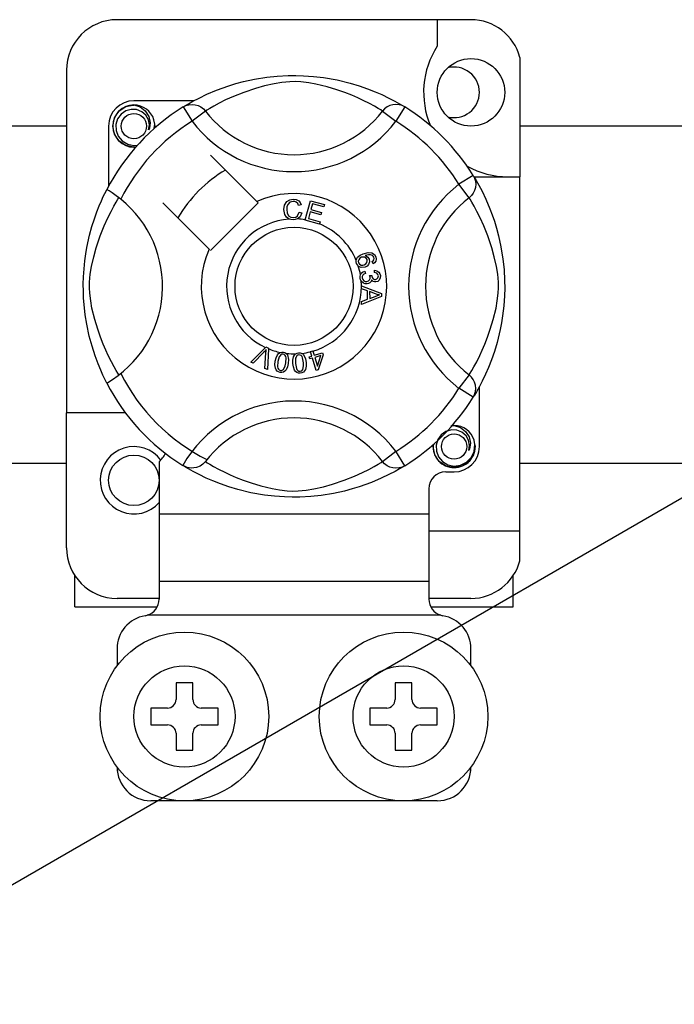
# Model space of a CAD drawing. Extents: x -72 to 171, y 52 to 234.
# Drawn here: x 100 to 103, y 76 to 82 of the extents above; entities that cross this region are included whole.
import ezdxf

# ---------------------------------------------------------------- set-up
doc = ezdxf.new("R2010")
doc.units = 0
doc.header["$MEASUREMENT"] = 0
doc.layers.get('0').update_dxf_attribs({"linetype": 'CONTINUOUS'})

# ---------------------------------------------------------------- blocks, each defined once
blk = doc.blocks.new('ALZADO')
at = {"color": 2, "linetype": 'Continuous'}
for p, q in [((19.7374, -96.3939), (17.6358, -96.3939)), ((19.5373, -96.3939), (19.5373, -96.5519)), ((20.0276, -96.6173), (20.0276, -97.3253)), ((17.3356, -96.6941), (17.3356, -98.7264)), ((18.4526, -96.7469), (18.5258, -96.7352)), ((18.5258, -96.7352), (18.5864, -96.7288)), ((18.5864, -96.7288), (18.6518, -96.7253)), ((18.6518, -96.7253), (18.6973, -96.7249)), ((18.6973, -96.7249), (18.7435, -96.7261)), ((18.7435, -96.7261), (18.803, -96.7302)), ((18.803, -96.7302), (18.8608, -96.737)), ((18.2265, -96.8125), (18.2997, -96.7862)), ((18.2997, -96.7862), (18.3416, -96.7734)), ((18.3416, -96.7734), (18.3869, -96.7613)), ((18.3869, -96.7613), (18.4526, -96.7469)), ((18.5112, -96.7871), (18.4587, -96.8018)), ((18.5682, -96.7741), (18.5112, -96.7871)), ((18.6142, -96.7663), (18.5682, -96.7741)), ((18.6616, -96.7617), (18.6142, -96.7663)), ((18.6953, -96.7612), (18.6616, -96.7617)), ((18.7277, -96.7628), (18.6953, -96.7612)), ((18.7737, -96.7685), (18.7277, -96.7628)), ((18.8153, -96.7762), (18.7737, -96.7685)), ((18.8826, -96.7926), (18.8153, -96.7762)), ((18.8608, -96.737), (18.9436, -96.7515)), ((18.9414, -96.8102), (18.8826, -96.7926)), ((18.9436, -96.7515), (19.0194, -96.7699)), ((19.0194, -96.7699), (19.0735, -96.7862)), ((19.0735, -96.7862), (19.1228, -96.8033)), ((18.1229, -96.859), (18.1696, -96.8367)), ((18.1696, -96.8367), (18.2265, -96.8125)), ((18.3268, -96.8495), (18.2807, -96.8702)), ((18.388, -96.8253), (18.3268, -96.8495)), ((18.4587, -96.8018), (18.388, -96.8253)), ((18.9877, -96.8263), (18.9414, -96.8102)), ((19.0291, -96.8423), (18.9877, -96.8263)), ((19.0654, -96.8578), (19.0291, -96.8423)), ((19.1228, -96.8033), (19.1678, -96.8211)), ((19.1678, -96.8211), (19.2077, -96.8385)), ((19.2077, -96.8385), (19.2502, -96.859)), ((17.647, -96.937), (17.6883, -96.9093)), ((17.6883, -96.9093), (17.7359, -96.9)), ((17.7176, -96.9036), (17.7193, -96.9028)), ((17.7193, -96.9028), (17.7288, -96.9009)), ((17.7288, -96.9009), (17.7336, -96.9002)), ((17.7336, -96.9002), (17.7348, -96.9001)), ((17.7348, -96.9001), (17.7354, -96.9)), ((17.7354, -96.9), (17.7357, -96.9)), ((17.7357, -96.9), (17.7359, -96.9)), ((18.0926, -96.8749), (17.7359, -96.8749)), ((17.7359, -96.9), (17.7359, -96.9)), ((17.7359, -96.9), (17.7729, -96.9116)), ((17.7359, -96.9), (17.7359, -96.9)), ((17.7359, -96.9), (17.7359, -96.9)), ((17.7359, -96.9), (17.7359, -96.9)), ((18.0288, -96.9117), (18.0453, -96.9035)), ((18.0388, -96.9056), (18.0593, -96.8935)), ((18.0428, -96.9029), (18.0399, -96.9044)), ((18.0453, -96.9035), (18.0629, -96.8985)), ((18.0593, -96.8935), (18.0866, -96.8781)), ((18.0629, -96.8985), (18.0812, -96.8968)), ((18.0812, -96.8968), (18.0994, -96.8984)), ((18.0866, -96.8781), (18.1229, -96.859)), ((18.0994, -96.8984), (18.1171, -96.9034)), ((18.1171, -96.9034), (18.1336, -96.9115)), ((18.2105, -96.9065), (18.1865, -96.9203)), ((18.2421, -96.8894), (18.2105, -96.9065)), ((18.2807, -96.8702), (18.2421, -96.8894)), ((19.0974, -96.8726), (19.0654, -96.8578)), ((19.1345, -96.8912), (19.0974, -96.8726)), ((19.164, -96.9072), (19.1345, -96.8912)), ((19.1862, -96.9199), (19.164, -96.9072)), ((19.2561, -96.9034), (19.2396, -96.9115)), ((19.2502, -96.859), (19.2849, -96.8772)), ((19.2738, -96.8984), (19.2561, -96.9034)), ((19.2921, -96.8968), (19.2738, -96.8984)), ((19.2849, -96.8772), (19.3123, -96.8925)), ((19.3103, -96.8985), (19.2921, -96.8968)), ((19.328, -96.9035), (19.3103, -96.8985)), ((19.3123, -96.8925), (19.3315, -96.9039)), ((19.3444, -96.9117), (19.328, -96.9035)), ((19.3315, -96.9039), (19.3444, -96.9117)), ((17.6205, -96.9767), (17.647, -96.937)), ((17.6594, -96.9546), (17.6393, -96.9825)), ((17.6876, -96.935), (17.6594, -96.9546)), ((17.7198, -96.9259), (17.6876, -96.935)), ((17.7523, -96.9275), (17.7198, -96.9259)), ((17.7825, -96.9398), (17.7523, -96.9275)), ((17.7729, -96.9116), (17.8038, -96.935)), ((17.8065, -96.9609), (17.7825, -96.9398)), ((17.8038, -96.935), (17.8251, -96.9673)), ((17.822, -96.9875), (17.8065, -96.9609)), ((17.8251, -96.9673), (17.8333, -97.0052)), ((18.0288, -96.9117), (18.0815, -96.9968)), ((18.1608, -96.9359), (18.0815, -96.9968)), ((18.1336, -96.9115), (18.1483, -96.9225)), ((18.1483, -96.9225), (18.1608, -96.9359)), ((18.1692, -96.9307), (18.1608, -96.9359)), ((18.1865, -96.9203), (18.1692, -96.9307)), ((19.2016, -96.9292), (19.1862, -96.9199)), ((19.2125, -96.9359), (19.2016, -96.9292)), ((19.2249, -96.9225), (19.2125, -96.9359)), ((19.2125, -96.9359), (19.2918, -96.9968)), ((19.2396, -96.9115), (19.2249, -96.9225)), ((19.3444, -96.9117), (19.2918, -96.9968)), ((19.3444, -96.9117), (19.3444, -96.9117)), ((17.5858, -97.0251), (17.5858, -97.3816)), ((17.6108, -97.0251), (17.6205, -96.9767)), ((17.6205, -97.0734), (17.6108, -97.0251)), ((17.6393, -96.9825), (17.6291, -97.0159)), ((17.6291, -97.0159), (17.6303, -97.052)), ((17.8278, -97.0178), (17.822, -96.9875)), ((17.8233, -97.0483), (17.8278, -97.0178)), ((17.8333, -97.0052), (17.8278, -97.0377)), ((17.8593, -97.0132), (17.8552, -96.9875)), ((17.8562, -97.0402), (17.8593, -97.0132)), ((17.861, -97.0251), (17.8583, -97.0383)), ((17.861, -97.0251), (17.8583, -97.0383)), ((17.8591, -97.0155), (17.861, -97.0251)), ((17.8591, -97.0155), (17.861, -97.0251)), ((17.647, -97.1131), (17.6205, -97.0734)), ((17.6303, -97.052), (17.6434, -97.0857)), ((17.6434, -97.0857), (17.6669, -97.1135)), ((17.8278, -97.0377), (17.8233, -97.0483)), ((17.6883, -97.1408), (17.647, -97.1131)), ((17.6669, -97.1135), (17.6994, -97.133)), ((17.7359, -97.1501), (17.6883, -97.1408)), ((17.6994, -97.133), (17.7365, -97.1407)), ((17.7365, -97.1407), (17.7577, -97.138)), ((17.7491, -97.1475), (17.7359, -97.1501)), ((18.4656, -97.4717), (18.1912, -97.1974)), ((19.7507, -97.318), (19.6655, -97.3706)), ((19.7507, -97.318), (19.7588, -97.3344)), ((19.7265, -97.4499), (19.6655, -97.3706)), ((19.7543, -97.3253), (20.0276, -97.3253)), ((19.7568, -97.328), (19.7689, -97.3485)), ((19.7595, -97.332), (19.758, -97.3291)), ((19.7588, -97.3344), (19.7639, -97.3521)), ((19.7639, -97.3521), (19.7656, -97.3703)), ((19.7656, -97.3703), (19.764, -97.3886)), ((19.7689, -97.3485), (19.7843, -97.3758)), ((19.7843, -97.3758), (19.8034, -97.4121)), ((20.0276, -99.4269), (20.0276, -97.3253)), ((17.5544, -97.4437), (17.5637, -97.4244)), ((17.5637, -97.4244), (17.5705, -97.4109)), ((17.5705, -97.4109), (17.575, -97.4021)), ((17.575, -97.4021), (17.575, -97.4021)), ((17.5774, -97.4026), (17.575, -97.4021)), ((17.5885, -97.4087), (17.5774, -97.4026)), ((17.6072, -97.4209), (17.5885, -97.4087)), ((17.6316, -97.4383), (17.6072, -97.4209)), ((19.7509, -97.4227), (19.7399, -97.4375)), ((19.759, -97.4063), (19.7509, -97.4227)), ((19.764, -97.3886), (19.759, -97.4063)), ((19.8034, -97.4121), (19.8257, -97.4588)), ((17.5303, -97.4986), (17.5432, -97.4684)), ((17.5432, -97.4684), (17.5544, -97.4437)), ((17.6173, -97.4997), (17.6311, -97.4757)), ((17.6311, -97.4757), (17.6415, -97.4584)), ((17.6583, -97.4589), (17.6316, -97.4383)), ((17.6415, -97.4584), (17.6468, -97.4499)), ((17.9082, -97.4804), (18.1825, -97.7547)), ((18.1912, -97.7635), (18.4743, -97.4804)), ((18.4743, -97.4804), (18.4656, -97.4717)), ((18.6268, -97.5204), (18.6303, -97.4946)), ((18.6303, -97.4946), (18.6439, -97.4727)), ((18.6439, -97.4727), (18.6613, -97.462)), ((18.649, -97.49), (18.6443, -97.5046)), ((18.6626, -97.4763), (18.649, -97.49)), ((18.6613, -97.462), (18.6813, -97.4582)), ((18.6814, -97.4717), (18.6626, -97.4763)), ((18.6813, -97.4582), (18.6988, -97.4603)), ((18.691, -97.4725), (18.6814, -97.4717)), ((18.6999, -97.4761), (18.691, -97.4725)), ((18.6988, -97.4603), (18.7144, -97.4685)), ((18.7086, -97.4846), (18.6999, -97.4761)), ((18.7139, -97.4956), (18.7086, -97.4846)), ((18.7293, -97.4915), (18.7139, -97.4956)), ((18.7144, -97.4685), (18.7235, -97.4789)), ((18.7235, -97.4789), (18.7293, -97.4915)), ((18.7532, -97.581), (18.7847, -97.468)), ((18.7847, -97.468), (18.8676, -97.4911)), ((18.7961, -97.4857), (18.7863, -97.5208)), ((18.8638, -97.5047), (18.7961, -97.4857)), ((18.8676, -97.4911), (18.8638, -97.5047)), ((19.7399, -97.4375), (19.7265, -97.4499)), ((19.7317, -97.4584), (19.7265, -97.4499)), ((19.7421, -97.4757), (19.7317, -97.4584)), ((19.7559, -97.4997), (19.7421, -97.4757)), ((19.8257, -97.4588), (19.8499, -97.5157)), ((17.5014, -97.5756), (17.5161, -97.5343)), ((17.5161, -97.5343), (17.5303, -97.4986)), ((17.5811, -97.5699), (17.6003, -97.5313)), ((17.6003, -97.5313), (17.6173, -97.4997)), ((18.6327, -97.5492), (18.6268, -97.5204)), ((18.6423, -97.5653), (18.6327, -97.5492)), ((18.6443, -97.5046), (18.6431, -97.5199)), ((18.6431, -97.5199), (18.6458, -97.5394)), ((18.6458, -97.5394), (18.6549, -97.5567)), ((18.7079, -97.5566), (18.7169, -97.5366)), ((18.7169, -97.5366), (18.7327, -97.5401)), ((18.7327, -97.5401), (18.7223, -97.5633)), ((18.7826, -97.5343), (18.7717, -97.5733)), ((18.846, -97.552), (18.7826, -97.5343)), ((18.7863, -97.5208), (18.8497, -97.5385)), ((18.8497, -97.5385), (18.846, -97.552)), ((19.773, -97.5313), (19.7559, -97.4997)), ((19.7921, -97.5699), (19.773, -97.5313)), ((19.8499, -97.5157), (19.8631, -97.5507)), ((19.8631, -97.5507), (19.8762, -97.5889)), ((17.4868, -97.6217), (17.5014, -97.5756)), ((17.5603, -97.616), (17.5811, -97.5699)), ((18.6572, -97.5766), (18.6423, -97.5653)), ((18.6549, -97.5567), (18.6677, -97.5652)), ((18.6683, -97.5801), (18.6572, -97.5766)), ((18.6677, -97.5652), (18.6829, -97.5678)), ((18.6845, -97.5813), (18.6683, -97.5801)), ((18.6829, -97.5678), (18.6966, -97.5649)), ((18.6944, -97.5802), (18.6845, -97.5813)), ((18.7069, -97.576), (18.6944, -97.5802)), ((18.6966, -97.5649), (18.7079, -97.5566)), ((18.7223, -97.5633), (18.7069, -97.576)), ((18.7527, -97.5826), (18.7532, -97.581)), ((18.8383, -97.6065), (18.7527, -97.5826)), ((18.7717, -97.5733), (18.842, -97.5929)), ((18.8385, -97.6054), (18.8383, -97.6065)), ((18.842, -97.5929), (18.8385, -97.6054)), ((19.8129, -97.616), (19.7921, -97.5699)), ((19.8762, -97.5889), (19.889, -97.6307)), ((17.4728, -97.6731), (17.4868, -97.6217)), ((17.5362, -97.6772), (17.5603, -97.616)), ((19.837, -97.6772), (19.8129, -97.616)), ((19.889, -97.6307), (19.9011, -97.6761)), ((17.4572, -97.7447), (17.4728, -97.6731)), ((17.5126, -97.7479), (17.5362, -97.6772)), ((19.8606, -97.7479), (19.837, -97.6772)), ((19.9011, -97.6761), (19.9155, -97.7417)), ((17.4449, -97.8241), (17.4505, -97.7833)), ((17.4505, -97.7833), (17.4572, -97.7447)), ((17.4979, -97.8004), (17.5126, -97.7479)), ((19.08, -97.7904), (19.0982, -97.7821)), ((19.0982, -97.7821), (19.1267, -97.7749)), ((19.1267, -97.7749), (19.1495, -97.7768)), ((19.1495, -97.7768), (19.1652, -97.7872)), ((19.1652, -97.7872), (19.1726, -97.8001)), ((19.8753, -97.8004), (19.8606, -97.7479)), ((19.9155, -97.7417), (19.9272, -97.815)), ((17.44, -97.8713), (17.4449, -97.8241)), ((17.4849, -97.8574), (17.4979, -97.8004)), ((19.056, -97.8303), (19.0561, -97.8218)), ((19.0585, -97.8406), (19.056, -97.8303)), ((19.0561, -97.8218), (19.0562, -97.8209)), ((19.0562, -97.8209), (19.0591, -97.8114)), ((19.0627, -97.849), (19.0585, -97.8406)), ((19.0591, -97.8114), (19.0644, -97.8029)), ((19.0644, -97.8029), (19.08, -97.7904)), ((19.0706, -97.8185), (19.0683, -97.8273)), ((19.0683, -97.8273), (19.0696, -97.8363)), ((19.0696, -97.8363), (19.0761, -97.8452)), ((19.0779, -97.8095), (19.0706, -97.8185)), ((19.0761, -97.8452), (19.0861, -97.8498)), ((19.088, -97.8037), (19.0779, -97.8095)), ((19.0963, -97.8018), (19.088, -97.8037)), ((19.1048, -97.8027), (19.0963, -97.8018)), ((19.1034, -97.8478), (19.113, -97.8426)), ((19.1143, -97.808), (19.1048, -97.8027)), ((19.1282, -97.7886), (19.1085, -97.7937)), ((19.1085, -97.7937), (19.1175, -97.797)), ((19.113, -97.8426), (19.1198, -97.8339)), ((19.1202, -97.817), (19.1143, -97.808)), ((19.1175, -97.797), (19.1252, -97.8028)), ((19.1198, -97.8339), (19.1217, -97.8255)), ((19.1217, -97.8255), (19.1202, -97.817)), ((19.1252, -97.8028), (19.1333, -97.8154)), ((19.1411, -97.7887), (19.1282, -97.7886)), ((19.1352, -97.8313), (19.1294, -97.8464)), ((19.1333, -97.8154), (19.1352, -97.8313)), ((19.1532, -97.7933), (19.1411, -97.7887)), ((19.1504, -97.8287), (19.1565, -97.824)), ((19.1565, -97.8419), (19.1504, -97.8287)), ((19.1575, -97.7971), (19.1532, -97.7933)), ((19.1565, -97.824), (19.1602, -97.8192)), ((19.1654, -97.8357), (19.1565, -97.8419)), ((19.1611, -97.8034), (19.1575, -97.7971)), ((19.1602, -97.8192), (19.1624, -97.8104)), ((19.1624, -97.8104), (19.1611, -97.8034)), ((19.1719, -97.827), (19.1654, -97.8357)), ((19.1752, -97.8137), (19.1719, -97.827)), ((19.1726, -97.8001), (19.1752, -97.8137)), ((19.8883, -97.8574), (19.8753, -97.8004)), ((19.9272, -97.815), (19.9335, -97.8756)), ((17.4369, -97.9204), (17.44, -97.8713)), ((17.4726, -97.9507), (17.4771, -97.9034)), ((17.4771, -97.9034), (17.4849, -97.8574)), ((19.0685, -97.8557), (19.0627, -97.849)), ((19.0764, -97.8609), (19.0685, -97.8557)), ((19.0854, -97.8637), (19.0764, -97.8609)), ((19.081, -97.9072), (19.086, -97.8984)), ((19.1093, -97.8615), (19.0854, -97.8637)), ((19.086, -97.8984), (19.0932, -97.8914)), ((19.0861, -97.8498), (19.0949, -97.85)), ((19.0932, -97.8914), (19.1077, -97.8851)), ((19.102, -97.9034), (19.0945, -97.9101)), ((19.0949, -97.85), (19.1034, -97.8478)), ((19.1113, -97.8994), (19.102, -97.9034)), ((19.1077, -97.8851), (19.1113, -97.8994)), ((19.1206, -97.8556), (19.1093, -97.8615)), ((19.1294, -97.8464), (19.1206, -97.8556)), ((19.1637, -97.8947), (19.1646, -97.8799)), ((19.1778, -97.8982), (19.1637, -97.8947)), ((19.1646, -97.8799), (19.1786, -97.883)), ((19.1845, -97.9047), (19.1778, -97.8982)), ((19.1786, -97.883), (19.1904, -97.8912)), ((19.1904, -97.8912), (19.1965, -97.9008)), ((19.1965, -97.9008), (19.1993, -97.9118)), ((19.8961, -97.9034), (19.8883, -97.8574)), ((19.9007, -97.9507), (19.8961, -97.9034)), ((19.9335, -97.8756), (19.9371, -97.941)), ((17.4357, -97.9628), (17.4369, -97.9204)), ((17.436, -98.0042), (17.4357, -97.9628)), ((17.472, -97.9845), (17.4726, -97.9507)), ((19.0788, -97.9158), (19.081, -97.9072)), ((19.0789, -97.9265), (19.0788, -97.9158)), ((19.0813, -97.9372), (19.0789, -97.9265)), ((19.0858, -97.9459), (19.0813, -97.9372)), ((19.0987, -97.9577), (19.0858, -97.9459)), ((19.0912, -97.9173), (19.0908, -97.9252)), ((19.0908, -97.9252), (19.0943, -97.9354)), ((19.0945, -97.9101), (19.0912, -97.9173)), ((19.0943, -97.9354), (19.1019, -97.943)), ((19.1093, -97.9616), (19.0987, -97.9577)), ((19.1019, -97.943), (19.1098, -97.9463)), ((19.1205, -97.9619), (19.1093, -97.9616)), ((19.1098, -97.9463), (19.1183, -97.9466)), ((19.1183, -97.9466), (19.128, -97.9434)), ((19.129, -97.9599), (19.1205, -97.9619)), ((19.128, -97.9434), (19.1353, -97.9363)), ((19.1367, -97.9557), (19.129, -97.9599)), ((19.1353, -97.9363), (19.1383, -97.9288)), ((19.1357, -97.9108), (19.1486, -97.9109)), ((19.1372, -97.9151), (19.1357, -97.9108)), ((19.1438, -97.9471), (19.1367, -97.9557)), ((19.1385, -97.9208), (19.1372, -97.9151)), ((19.1383, -97.9288), (19.1385, -97.9208)), ((19.1469, -97.9364), (19.1438, -97.9471)), ((19.1562, -97.9462), (19.1469, -97.9364)), ((19.1486, -97.9109), (19.1487, -97.9122)), ((19.1487, -97.9122), (19.1487, -97.9132)), ((19.1487, -97.9132), (19.1513, -97.9227)), ((19.1513, -97.9227), (19.1569, -97.9308)), ((19.1641, -97.9495), (19.1562, -97.9462)), ((19.1569, -97.9308), (19.1636, -97.9345)), ((19.1636, -97.9345), (19.1713, -97.935)), ((19.1727, -97.9499), (19.1641, -97.9495)), ((19.1713, -97.935), (19.1792, -97.9323)), ((19.1835, -97.9464), (19.1727, -97.9499)), ((19.1792, -97.9323), (19.185, -97.9263)), ((19.1922, -97.9391), (19.1835, -97.9464)), ((19.1874, -97.9135), (19.1845, -97.9047)), ((19.185, -97.9263), (19.1873, -97.9201)), ((19.1873, -97.9201), (19.1874, -97.9135)), ((19.1985, -97.9262), (19.1922, -97.9391)), ((19.1993, -97.9118), (19.1985, -97.9262)), ((19.9012, -97.9845), (19.9007, -97.9507)), ((19.9371, -97.941), (19.9375, -97.9865)), ((17.4376, -98.0453), (17.436, -98.0042)), ((17.4736, -98.0169), (17.472, -97.9845)), ((17.4793, -98.0628), (17.4736, -98.0169)), ((19.0869, -97.973), (19.206, -98.0185)), ((19.0869, -97.9734), (19.0869, -97.973)), ((19.0869, -97.9771), (19.0869, -97.9734)), ((19.0869, -97.9898), (19.0869, -97.9771)), ((19.123, -98.0028), (19.0869, -97.9898)), ((19.1231, -98.0525), (19.123, -98.0028)), ((19.1358, -98.0073), (19.1359, -98.0476)), ((19.1708, -98.0203), (19.1358, -98.0073)), ((19.1807, -98.0236), (19.1708, -98.0203)), ((19.206, -98.0185), (19.2061, -98.0355)), ((19.8939, -98.0628), (19.8996, -98.0169)), ((19.8996, -98.0169), (19.9012, -97.9845)), ((19.9375, -97.9865), (19.9363, -98.0327)), ((17.4403, -98.0838), (17.4376, -98.0453)), ((17.487, -98.1045), (17.4793, -98.0628)), ((19.2061, -98.0355), (19.0871, -98.0844)), ((19.0871, -98.0665), (19.1231, -98.0525)), ((19.0871, -98.0844), (19.0871, -98.0665)), ((19.1359, -98.0476), (19.1688, -98.0352)), ((19.1688, -98.0352), (19.1826, -98.0302)), ((19.1935, -98.0267), (19.1807, -98.0236)), ((19.1826, -98.0302), (19.1935, -98.0267)), ((19.8862, -98.1045), (19.8939, -98.0628)), ((19.9363, -98.0327), (19.9321, -98.0922)), ((17.4472, -98.1455), (17.4403, -98.0838)), ((17.5034, -98.1718), (17.487, -98.1045)), ((19.8698, -98.1718), (19.8862, -98.1045)), ((19.9321, -98.0922), (19.9254, -98.15)), ((17.4561, -98.2009), (17.4472, -98.1455)), ((17.521, -98.2305), (17.5034, -98.1718)), ((19.8522, -98.2305), (19.8698, -98.1718)), ((19.9187, -98.1923), (19.9109, -98.2327)), ((19.9254, -98.15), (19.9187, -98.1923)), ((17.4709, -98.2708), (17.4561, -98.2009)), ((17.5371, -98.2769), (17.521, -98.2305)), ((19.8361, -98.2769), (19.8522, -98.2305)), ((19.9109, -98.2327), (19.8925, -98.3086)), ((17.4873, -98.3317), (17.4709, -98.2708)), ((17.5531, -98.3183), (17.5371, -98.2769)), ((19.8201, -98.3183), (19.8361, -98.2769)), ((19.8925, -98.3086), (19.8762, -98.3627)), ((17.5054, -98.3877), (17.4873, -98.3317)), ((17.5686, -98.3546), (17.5531, -98.3183)), ((17.5834, -98.3865), (17.5686, -98.3546)), ((18.4294, -98.426), (18.5172, -98.3385)), ((18.5084, -98.3662), (18.4441, -98.4325)), ((18.5146, -98.3596), (18.5084, -98.3662)), ((18.5135, -98.4629), (18.52, -98.3713)), ((18.5221, -98.3509), (18.5146, -98.3596)), ((18.5172, -98.3385), (18.52, -98.3357)), ((18.52, -98.3357), (18.5348, -98.3421)), ((18.52, -98.3713), (18.521, -98.3598)), ((18.521, -98.3598), (18.5221, -98.3509)), ((18.5346, -98.3461), (18.5292, -98.4698)), ((18.5348, -98.3421), (18.5346, -98.3461)), ((18.5954, -98.3742), (18.6039, -98.3685)), ((18.6039, -98.3685), (18.6056, -98.3678)), ((18.6056, -98.3678), (18.6136, -98.3659)), ((18.6136, -98.3659), (18.6223, -98.3661)), ((18.6223, -98.3661), (18.6239, -98.3663)), ((18.6239, -98.3663), (18.6314, -98.3683)), ((18.6314, -98.3683), (18.6381, -98.3715)), ((18.6381, -98.3715), (18.6408, -98.3735)), ((18.7049, -98.3723), (18.7135, -98.3705)), ((18.7135, -98.3705), (18.715, -98.3703)), ((18.715, -98.3703), (18.7228, -98.3705)), ((18.7228, -98.3705), (18.73, -98.3721)), ((18.7837, -98.362), (18.7976, -98.3577)), ((18.7843, -98.364), (18.7837, -98.362)), ((18.7922, -98.3892), (18.7843, -98.364)), ((18.7976, -98.3577), (18.7984, -98.3602)), ((18.7984, -98.3602), (18.8061, -98.3849)), ((18.8061, -98.3849), (18.8553, -98.3695)), ((18.8553, -98.3695), (18.8593, -98.3823)), ((19.7898, -98.3865), (19.8046, -98.3546)), ((19.8046, -98.3546), (19.8201, -98.3183)), ((19.8762, -98.3627), (19.8591, -98.412)), ((17.5229, -98.4348), (17.5054, -98.3877)), ((17.602, -98.4237), (17.5834, -98.3865)), ((17.618, -98.4532), (17.602, -98.4237)), ((18.4441, -98.4325), (18.4294, -98.426)), ((18.5736, -98.4406), (18.5757, -98.4203)), ((18.5757, -98.4203), (18.5802, -98.4004)), ((18.5802, -98.4004), (18.5887, -98.3819)), ((18.5887, -98.3819), (18.5954, -98.3742)), ((18.5906, -98.4227), (18.5887, -98.453)), ((18.5983, -98.3935), (18.5906, -98.4227)), ((18.6076, -98.3818), (18.5983, -98.3935)), ((18.6144, -98.3785), (18.6076, -98.3818)), ((18.6219, -98.3782), (18.6144, -98.3785)), ((18.629, -98.3809), (18.6219, -98.3782)), ((18.6345, -98.3861), (18.629, -98.3809)), ((18.638, -98.3927), (18.6345, -98.3861)), ((18.6377, -98.4304), (18.6396, -98.4002)), ((18.6396, -98.4002), (18.638, -98.3927)), ((18.6408, -98.3735), (18.6457, -98.3784)), ((18.6457, -98.3784), (18.6487, -98.3829)), ((18.6487, -98.3829), (18.6546, -98.4105)), ((18.6546, -98.4105), (18.6526, -98.4328)), ((18.6803, -98.4134), (18.6844, -98.3934)), ((18.6805, -98.4338), (18.6803, -98.4134)), ((18.6844, -98.3934), (18.6891, -98.3844)), ((18.6891, -98.3844), (18.696, -98.377)), ((18.6963, -98.4025), (18.6955, -98.4327)), ((18.696, -98.377), (18.6975, -98.3759)), ((18.6985, -98.3953), (18.6963, -98.4025)), ((18.6975, -98.3759), (18.7049, -98.3723)), ((18.7027, -98.389), (18.6985, -98.3953)), ((18.7086, -98.3843), (18.7027, -98.389)), ((18.7158, -98.3823), (18.7086, -98.3843)), ((18.7233, -98.3833), (18.7158, -98.3823)), ((18.7298, -98.3871), (18.7233, -98.3833)), ((18.7348, -98.3928), (18.7298, -98.3871)), ((18.73, -98.3721), (18.7331, -98.3734)), ((18.7331, -98.3734), (18.7389, -98.377)), ((18.738, -98.3996), (18.7348, -98.3928)), ((18.7431, -98.4294), (18.738, -98.3996)), ((18.7389, -98.377), (18.7429, -98.3808)), ((18.7429, -98.3808), (18.7549, -98.4062)), ((18.7434, -98.4476), (18.7431, -98.4294)), ((18.7549, -98.4062), (18.7581, -98.4283)), ((18.7581, -98.4283), (18.7582, -98.4487)), ((18.7768, -98.394), (18.7922, -98.3892)), ((18.7808, -98.4068), (18.7768, -98.394)), ((18.7962, -98.402), (18.7808, -98.4068)), ((18.8191, -98.4755), (18.7962, -98.402)), ((18.8457, -98.3866), (18.8101, -98.3976)), ((18.8101, -98.3976), (18.826, -98.4488)), ((18.826, -98.4488), (18.8457, -98.3866)), ((18.8593, -98.3823), (18.8305, -98.472)), ((19.7552, -98.4532), (19.7712, -98.4237)), ((19.7712, -98.4237), (19.7898, -98.3865)), ((19.8591, -98.412), (19.8413, -98.457)), ((17.5387, -98.4729), (17.5229, -98.4348)), ((17.5522, -98.5031), (17.5387, -98.4729)), ((17.6308, -98.4753), (17.618, -98.4532)), ((17.64, -98.4908), (17.6308, -98.4753)), ((18.5292, -98.4698), (18.5135, -98.4629)), ((18.576, -98.4609), (18.5736, -98.4406)), ((18.5798, -98.4703), (18.576, -98.4609)), ((18.5861, -98.4783), (18.5798, -98.4703)), ((18.5946, -98.4839), (18.5861, -98.4783)), ((18.5887, -98.453), (18.5902, -98.4604)), ((18.5902, -98.4604), (18.5939, -98.467)), ((18.5939, -98.467), (18.5994, -98.4722)), ((18.6044, -98.4868), (18.5946, -98.4839)), ((18.5994, -98.4722), (18.6065, -98.4748)), ((18.6146, -98.4872), (18.6044, -98.4868)), ((18.6065, -98.4748), (18.6118, -98.475)), ((18.6118, -98.475), (18.617, -98.4737)), ((18.6244, -98.4846), (18.6146, -98.4872)), ((18.617, -98.4737), (18.6238, -98.469)), ((18.6238, -98.469), (18.6339, -98.4482)), ((18.6329, -98.4789), (18.6244, -98.4846)), ((18.6396, -98.4712), (18.6329, -98.4789)), ((18.6339, -98.4482), (18.6377, -98.4304)), ((18.6481, -98.4527), (18.6396, -98.4712)), ((18.6526, -98.4328), (18.6481, -98.4527)), ((18.683, -98.454), (18.6805, -98.4338)), ((18.69, -98.4731), (18.683, -98.454)), ((18.6958, -98.4815), (18.69, -98.4731)), ((18.6955, -98.4327), (18.7005, -98.4626)), ((18.7038, -98.4879), (18.6958, -98.4815)), ((18.7005, -98.4626), (18.7037, -98.4694)), ((18.7037, -98.4694), (18.7088, -98.4751)), ((18.7133, -98.4913), (18.7038, -98.4879)), ((18.7088, -98.4751), (18.7153, -98.4788)), ((18.7153, -98.4788), (18.7228, -98.4797)), ((18.7228, -98.4797), (18.7327, -98.4763)), ((18.7327, -98.4763), (18.7383, -98.4701)), ((18.7425, -98.4851), (18.7335, -98.4899)), ((18.7383, -98.4701), (18.7434, -98.4476)), ((18.7494, -98.4777), (18.7425, -98.4851)), ((18.7541, -98.4687), (18.7494, -98.4777)), ((18.7582, -98.4487), (18.7541, -98.4687)), ((18.8305, -98.472), (18.8191, -98.4755)), ((19.7332, -98.4908), (19.7424, -98.4753)), ((19.7424, -98.4753), (19.7552, -98.4532)), ((19.8413, -98.457), (19.8239, -98.4969)), ((17.5634, -98.5265), (17.5522, -98.5031)), ((17.5711, -98.5419), (17.5634, -98.5265)), ((17.575, -98.5495), (17.5711, -98.5419)), ((17.6468, -98.5016), (17.64, -98.4908)), ((18.7235, -98.4919), (18.7133, -98.4913)), ((18.7335, -98.4899), (18.7235, -98.4919)), ((19.7265, -98.5016), (19.6655, -98.5809)), ((19.7265, -98.5016), (19.7332, -98.4908)), ((19.7399, -98.5141), (19.7265, -98.5016)), ((19.7509, -98.5288), (19.7399, -98.5141)), ((19.759, -98.5453), (19.7509, -98.5288)), ((19.764, -98.563), (19.759, -98.5453)), ((19.8034, -98.5394), (19.7852, -98.5741)), ((19.8239, -98.4969), (19.8034, -98.5394)), ((17.575, -98.5496), (17.575, -98.5495)), ((19.7507, -98.6336), (19.6655, -98.5809)), ((19.7699, -98.6015), (19.7585, -98.6207)), ((19.7588, -98.6171), (19.7639, -98.5995)), ((19.7639, -98.5995), (19.7656, -98.5812)), ((19.7656, -98.5812), (19.764, -98.563)), ((19.7852, -98.5741), (19.7699, -98.6015)), ((19.7875, -98.9265), (19.7875, -98.5698)), ((19.7507, -98.6336), (19.7588, -98.6171)), ((19.753, -98.6297), (19.7507, -98.6336)), ((19.7585, -98.6207), (19.7535, -98.629)), ((17.6858, -98.7264), (17.3356, -98.7264)), ((17.3356, -99.527), (17.3356, -98.7264)), ((19.5891, -98.8364), (19.5609, -98.8561)), ((19.6212, -98.8273), (19.5891, -98.8364)), ((19.619, -98.805), (19.6207, -98.8043)), ((19.6207, -98.8043), (19.6303, -98.8023)), ((19.6538, -98.829), (19.6212, -98.8273)), ((19.6241, -98.804), (19.6373, -98.8014)), ((19.6303, -98.8023), (19.6351, -98.8017)), ((19.6351, -98.8017), (19.6363, -98.8015)), ((19.6363, -98.8015), (19.6369, -98.8015)), ((19.6369, -98.8015), (19.6372, -98.8014)), ((19.6372, -98.8014), (19.6373, -98.8014)), ((19.6373, -98.8014), (19.6744, -98.8131)), ((19.6373, -98.8014), (19.6373, -98.8014)), ((19.6373, -98.8014), (19.6373, -98.8014)), ((19.6373, -98.8014), (19.6373, -98.8014)), ((19.6373, -98.8014), (19.6373, -98.8014)), ((19.684, -98.8412), (19.6538, -98.829)), ((19.6744, -98.8131), (19.7053, -98.8364)), ((19.7053, -98.8364), (19.7265, -98.8688)), ((19.5408, -98.884), (19.5305, -98.9173)), ((19.5609, -98.8561), (19.5408, -98.884)), ((19.708, -98.8623), (19.684, -98.8412)), ((19.7234, -98.889), (19.708, -98.8623)), ((19.7293, -98.9193), (19.7234, -98.889)), ((19.7265, -98.8688), (19.7348, -98.9067)), ((19.7608, -98.9147), (19.7567, -98.889)), ((19.2125, -99.0156), (19.2918, -98.9547)), ((19.3444, -99.0398), (19.2918, -98.9547)), ((19.5122, -98.9265), (19.5149, -98.9132)), ((19.5122, -98.9265), (19.5149, -98.9132)), ((19.522, -98.9748), (19.5122, -98.9265)), ((19.522, -98.9748), (19.5122, -98.9265)), ((19.5305, -98.9173), (19.5318, -98.9535)), ((19.5318, -98.9535), (19.5449, -98.9871)), ((19.7247, -98.9497), (19.7293, -98.9193)), ((19.7293, -98.9392), (19.7247, -98.9497)), ((19.7348, -98.9067), (19.7293, -98.9392)), ((19.739, -98.9914), (19.7561, -98.9556)), ((19.7624, -98.9265), (19.7527, -98.9748)), ((19.7624, -98.9265), (19.7527, -98.9748)), ((19.7561, -98.9556), (19.7608, -98.9147)), ((19.7605, -98.917), (19.7624, -98.9265)), ((19.7605, -98.917), (19.7624, -98.9265)), ((19.5485, -99.0146), (19.522, -98.9748)), ((19.5485, -99.0146), (19.522, -98.9748)), ((19.5449, -98.9871), (19.5683, -99.015)), ((19.7112, -99.0198), (19.739, -98.9914)), ((19.7527, -98.9748), (19.7262, -99.0146)), ((19.7527, -98.9748), (19.7262, -99.0146)), ((17.886, -99.0175), (17.886, -99.3268)), ((18.0286, -99.0397), (18.0258, -99.038)), ((18.0525, -99.0504), (18.0286, -99.0397)), ((18.0417, -99.0477), (18.0299, -99.0405)), ((18.0609, -99.059), (18.0417, -99.0477)), ((18.0766, -99.0544), (18.0525, -99.0504)), ((18.0883, -99.0744), (18.0609, -99.059)), ((18.1083, -99.0503), (18.0766, -99.0544)), ((18.1288, -99.0418), (18.1083, -99.0503)), ((18.146, -99.0303), (18.1288, -99.0418)), ((18.1605, -99.016), (18.146, -99.0303)), ((18.1608, -99.0156), (18.1605, -99.016)), ((18.1608, -99.0156), (18.1716, -99.0224)), ((18.1716, -99.0224), (18.1871, -99.0316)), ((18.1871, -99.0316), (18.2092, -99.0443)), ((18.2092, -99.0443), (18.2387, -99.0604)), ((18.2387, -99.0604), (18.2758, -99.079)), ((19.0925, -99.0813), (19.1311, -99.0621)), ((19.1311, -99.0621), (19.1627, -99.0451)), ((19.1627, -99.0451), (19.1867, -99.0313)), ((19.1867, -99.0313), (19.204, -99.0209)), ((19.204, -99.0209), (19.2125, -99.0156)), ((19.2249, -99.0291), (19.2125, -99.0156)), ((19.2396, -99.0401), (19.2249, -99.0291)), ((19.2561, -99.0482), (19.2396, -99.0401)), ((19.2738, -99.0531), (19.2561, -99.0482)), ((19.2921, -99.0548), (19.2738, -99.0531)), ((19.3139, -99.0581), (19.2866, -99.0735)), ((19.3103, -99.0531), (19.2921, -99.0548)), ((19.328, -99.048), (19.3103, -99.0531)), ((19.3345, -99.0459), (19.3139, -99.0581)), ((19.3444, -99.0398), (19.328, -99.048)), ((19.3444, -99.0398), (19.3345, -99.0459)), ((19.5898, -99.0422), (19.5485, -99.0146)), ((19.5898, -99.0422), (19.5485, -99.0146)), ((19.5683, -99.015), (19.6009, -99.0345)), ((19.6373, -99.0516), (19.5898, -99.0422)), ((19.6373, -99.0516), (19.5898, -99.0422)), ((19.6009, -99.0345), (19.638, -99.0421)), ((19.6849, -99.0422), (19.6373, -99.0516)), ((19.6849, -99.0422), (19.6373, -99.0516)), ((19.638, -99.0421), (19.6756, -99.0373)), ((19.6756, -99.0373), (19.7112, -99.0198)), ((19.7262, -99.0146), (19.6849, -99.0422)), ((19.7262, -99.0146), (19.6849, -99.0422)), ((18.123, -99.0926), (18.0883, -99.0744)), ((18.1655, -99.113), (18.123, -99.0926)), ((18.2054, -99.1305), (18.1655, -99.113)), ((18.2504, -99.1482), (18.2054, -99.1305)), ((18.2758, -99.079), (18.3078, -99.0938)), ((18.3078, -99.0938), (18.3441, -99.1093)), ((18.3441, -99.1093), (18.3855, -99.1253)), ((18.3855, -99.1253), (18.4319, -99.1414)), ((18.9145, -99.1498), (18.9852, -99.1262)), ((18.9852, -99.1262), (19.0464, -99.1021)), ((19.0464, -99.1021), (19.0925, -99.0813)), ((19.2036, -99.1149), (19.1467, -99.1391)), ((19.2503, -99.0926), (19.2036, -99.1149)), ((19.2866, -99.0735), (19.2503, -99.0926)), ((19.5873, -99.0766), (19.6373, -99.0766)), ((18.2997, -99.1654), (18.2504, -99.1482)), ((18.3538, -99.1817), (18.2997, -99.1654)), ((18.4297, -99.2001), (18.3538, -99.1817)), ((18.4319, -99.1414), (18.4906, -99.159)), ((18.4906, -99.159), (18.5579, -99.1754)), ((18.5579, -99.1754), (18.5995, -99.1831)), ((18.5995, -99.1831), (18.6455, -99.1888)), ((18.6455, -99.1888), (18.6779, -99.1904)), ((18.7117, -99.1898), (18.759, -99.1853)), ((18.759, -99.1853), (18.805, -99.1775)), ((18.805, -99.1775), (18.862, -99.1645)), ((18.862, -99.1645), (18.9145, -99.1498)), ((19.0317, -99.1782), (18.9863, -99.1903)), ((19.0735, -99.1654), (19.0317, -99.1782)), ((19.1467, -99.1391), (19.0735, -99.1654)), ((19.4872, -99.1767), (19.4872, -99.3268)), ((18.5124, -99.2146), (18.4297, -99.2001)), ((18.5702, -99.2213), (18.5124, -99.2146)), ((18.6297, -99.2254), (18.5702, -99.2213)), ((18.6759, -99.2267), (18.6297, -99.2254)), ((18.7214, -99.2263), (18.6759, -99.2267)), ((18.6779, -99.1904), (18.7117, -99.1898)), ((18.7868, -99.2227), (18.7214, -99.2263)), ((18.8474, -99.2164), (18.7868, -99.2227)), ((18.9206, -99.2047), (18.8474, -99.2164)), ((18.9863, -99.1903), (18.9206, -99.2047)), ((17.886, -99.3268), (17.886, -99.7271)), ((19.4872, -99.3268), (17.886, -99.3268)), ((19.4872, -99.3268), (19.4872, -99.7271)), ((19.4872, -99.4269), (20.0276, -99.4269)), ((20.0276, -99.6038), (20.0276, -99.4269)), ((17.3856, -99.8772), (17.3856, -99.6929)), ((19.9876, -99.8772), (19.9876, -99.6929)), ((17.886, -99.7271), (17.886, -99.8314)), ((19.4872, -99.7271), (17.886, -99.7271)), ((19.4872, -99.7271), (19.4872, -99.8314)), ((17.886, -99.8272), (17.6358, -99.8272)), ((19.7374, -99.8272), (19.4872, -99.8272)), ((17.3856, -99.8772), (17.8734, -99.8772)), ((19.4997, -99.8772), (19.9876, -99.8772)), ((19.5586, -99.9273), (17.8146, -99.9273)), ((17.6358, -100.1274), (17.6358, -100.2275)), ((19.7374, -100.2275), (19.7374, -100.1274)), ((18.0861, -100.3276), (17.9861, -100.3276)), ((17.9861, -100.3276), (17.9861, -100.4277)), ((18.0861, -100.4277), (18.0861, -100.3276)), ((19.2871, -100.3276), (19.2871, -100.4277)), ((19.3871, -100.3276), (19.2871, -100.3276)), ((19.3871, -100.4277), (19.3871, -100.3276)), ((17.936, -100.4777), (17.836, -100.4777)), ((17.836, -100.4777), (17.836, -100.5778)), ((18.2363, -100.4777), (18.1362, -100.4777)), ((18.2363, -100.5778), (18.2363, -100.4777)), ((19.137, -100.4777), (19.137, -100.5778)), ((19.237, -100.4777), (19.137, -100.4777)), ((19.5373, -100.4777), (19.4372, -100.4777)), ((19.5373, -100.5778), (19.5373, -100.4777)), ((17.836, -100.5778), (17.936, -100.5778)), ((18.1362, -100.5778), (18.2363, -100.5778)), ((19.137, -100.5778), (19.237, -100.5778)), ((19.4372, -100.5778), (19.5373, -100.5778)), ((17.9861, -100.6278), (17.9861, -100.7279)), ((18.0861, -100.7279), (18.0861, -100.6278)), ((19.2871, -100.6278), (19.2871, -100.7279)), ((19.3871, -100.7279), (19.3871, -100.6278)), ((17.9861, -100.7279), (18.0861, -100.7279)), ((19.2871, -100.7279), (19.3871, -100.7279)), ((19.5373, -101.0281), (17.836, -101.0281))]:
    blk.add_line(p, q, dxfattribs=at)
for p, q in [((11.8161, -97.0244), (17.3356, -97.0244)), ((20.0276, -97.0244), (31.6047, -97.0244)), ((8.4448, -106.4722), (24.0476, -97.4639)), ((17.3356, -99.0273), (11.8161, -99.0273)), ((31.6047, -99.0273), (20.0276, -99.0273))]:
    blk.add_line(p, q)
for centre, radius in [((19.7374, -96.8249), 0.2002), ((17.7359, -97.0251), 0.0751), ((18.6866, -97.9758), 0.3503), ((19.6373, -98.9265), 0.0751), ((17.7359, -99.1267), 0.1501), ((18.0361, -100.5277), 0.5004), ((19.3371, -100.5277), 0.5004), ((18.0361, -100.5277), 0.3002), ((19.3371, -100.5277), 0.3002)]:
    blk.add_circle(centre, radius, dxfattribs=at)
for centre, radius, start, end in [((17.6358, -96.6941), 0.3002, 90, 180), ((19.7374, -96.6941), 0.3002, 14.83511, 90), ((19.9566, -96.8249), 0.5004, 146.93149, 203.29901), ((19.6373, -96.8249), 0.1501, 0, 104.47751), ((19.6373, -96.8249), 0.1501, 255.52249, 0), ((17.7359, -97.0251), 0.1501, 90, 180), ((17.7359, -97.0251), 0.1251, 90.02967, 270), ((17.7359, -97.0251), 0.1251, 17.4576, 90), ((18.6866, -97.9758), 1.251, 121.72321, 152.70253), ((18.6866, -96.532), 0.6631, 217.52761, 322.47239), ((18.6866, -97.9758), 1.251, 31.72321, 58.27679), ((18.6866, -97.9758), 1.1509, 121.72321, 153.31327), ((17.7359, -97.0251), 0.1251, 354.77942, 5.17783), ((18.6866, -96.532), 0.7631, 217.52761, 322.47239), ((18.6866, -97.9758), 1.1509, 31.72321, 58.27679), ((17.7359, -97.0251), 0.1251, 270, 275.22058), ((18.6866, -97.9758), 0.8006, 120.52249, 149.47751), ((19.9566, -96.8249), 0.5004, 241.06791, 270), ((20.1304, -97.9758), 0.7631, 127.52761, 232.47239), ((18.6866, -97.9758), 0.5504, 156.32369, 113.67631), ((17.2429, -97.9758), 0.6632, 300.06444, 51.20751), ((20.1304, -97.9758), 0.6631, 127.52761, 232.47239), ((18.6866, -97.9758), 0.4003, 94.21218, 244.95933), ((18.6866, -97.9758), 0.4003, 80.42909, 87.0973), ((18.6866, -97.9758), 0.4003, 22.62503, 67.69422), ((18.6866, -97.9758), 0.4003, 9.86761, 17.46322), ((18.6866, -97.9758), 0.4003, 0.34698, 4.27886), ((18.6866, -97.9758), 0.4003, 286.21752, 359.8179), ((18.6866, -97.9758), 0.4003, 247.6893, 258.32148), ((18.6866, -97.9758), 0.4003, 276.6653, 284.1282), ((18.6866, -97.9758), 0.4003, 263.42677, 271.55524), ((18.6866, -97.9758), 1.1509, 206.68673, 243.31766), ((18.6866, -97.9758), 1.251, 207.30941, 238.11335), ((18.6866, -97.9758), 1.1509, 301.72321, 328.27679), ((18.6866, -99.4195), 0.7631, 37.52761, 149.99663), ((18.6866, -97.9758), 1.251, 301.72321, 328.27679), ((18.6866, -99.4195), 0.6631, 37.52761, 142.47239), ((19.6373, -98.9265), 0.1251, 90.02967, 95.22058), ((19.6373, -98.9265), 0.1251, 17.4576, 90), ((17.7359, -99.1267), 0.2002, 36.79409, 318.59038), ((19.6373, -98.9265), 0.1251, 174.77942, 270), ((19.6373, -98.9265), 0.1251, 270, 5.17783), ((19.6373, -98.9265), 0.1501, 270, 0), ((17.7459, -98.8745), 0.2002, 314.40743, 332.48491), ((19.5873, -99.1767), 0.1001, 90, 180), ((17.6358, -99.527), 0.3002, 180, 270), ((19.7374, -99.527), 0.3002, 270, 345.16489), ((17.7859, -99.8314), 0.1001, 286.6566, 0), ((19.5873, -99.8314), 0.1001, 180, 253.3434), ((17.836, -100.1274), 0.2002, 99.59407, 180), ((17.7859, -99.8314), 0.1001, 279.59407, 286.6566), ((19.5873, -99.8314), 0.1001, 253.3434, 260.40593), ((19.5373, -100.1274), 0.2002, 0, 80.40593), ((17.936, -100.4277), 0.05, 270, 0), ((18.1362, -100.4277), 0.05, 180, 270), ((19.237, -100.4277), 0.05, 270, 0), ((19.4372, -100.4277), 0.05, 180, 270), ((17.936, -100.6278), 0.05, 0, 90), ((18.1362, -100.6278), 0.05, 90, 180), ((19.237, -100.6278), 0.05, 0, 90), ((19.4372, -100.6278), 0.05, 90, 180), ((17.836, -100.828), 0.2002, 180, 270), ((19.5373, -100.828), 0.2002, 270, 0)]:
    blk.add_arc(centre, radius, start, end, dxfattribs=at)

msp = doc.modelspace()

# ---------------------------------------------------------------- block references
at = {"color": 2}
msp.add_blockref('ALZADO', (82.465, 178.6334), dxfattribs=at)

doc.saveas('drawing.dxf')
